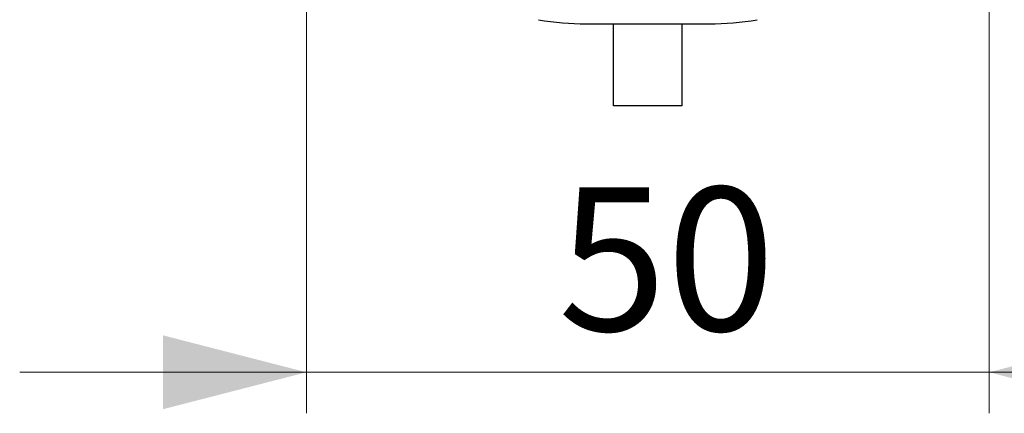
# Model space of a CAD drawing. Units: millimetres. Extents: x 44 to 341, y 87 to 247.
# Drawn here: x 44 to 68, y 138 to 147 of the extents above; entities that cross this region are included whole.
import ezdxf

# ---------------------------------------------------------------- set-up
doc = ezdxf.new("R2010")
doc.units = ezdxf.units.MM
doc.linetypes.add('SLD-Durchgehend', pattern=[0])
doc.styles.add('SLDTEXTSTYLE0', font='TXT', dxfattribs={"width": 0.605})
doc.dimstyles.new('SLDDIMSTYLE0', dxfattribs={"dimtxt": 3.5, "dimasz": 3.5, "dimexe": 0, "dimexo": 0.0625, "dimgap": 0.875, "dimtad": 1, "dimlfac": 3, "dimrnd": 1e-09, "dimzin": 12, "dimdsep": 46, "dimtxsty": 'SLDTEXTSTYLE0', "dimsah": 1, "dimcen": 0.09, "dimadec": 0, "dimazin": 3, "dimtfac": 1, "dimtdec": 3, "dimtmove": 0, "dimatfit": 0, "dimfxl": 1, "dimfrac": 2, "dimtolj": 1, "dimtzin": 12, "dimarcsym": 0})

# ---------------------------------------------------------------- blocks, each defined once
blk = doc.blocks.new('_D_9')
at = {"color": 7, "linetype": 'SLD-Durchgehend', "lineweight": 0}
for p, q in [((51.393, 152.853), (51.393, 137.525)), ((68.059, 152.853), (68.059, 137.525)), ((51.393, 138.525), (44.393, 138.525)), ((68.059, 138.525), (51.393, 138.525)), ((68.059, 138.525), (75.059, 138.525))]:
    blk.add_line(p, q, dxfattribs=at)
at = {"color": 7, "linetype": 'SLD-Durchgehend', "lineweight": 18}
for points in [[(51.393, 138.525), (47.893, 139.425), (47.893, 137.625)], [(68.059, 138.525), (71.559, 137.625), (71.559, 139.425)]]:
    blk.add_solid(points, dxfattribs=at)
at = {"color": 7, "linetype": 'SLD-Durchgehend', "lineweight": 18, "insert": (57.534, 143.037), "char_height": 3.5, "attachment_point": 1, "style": 'SLDTEXTSTYLE0'}
blk.add_mtext('50', dxfattribs=at)

msp = doc.modelspace()

# ---------------------------------------------------------------- linework, layer by layer
at = {"color": 7, "linetype": 'SLD-Durchgehend', "lineweight": 25}
for p, q in [((58.226, 147.0196), (61.226, 147.0196)), ((58.8927, 145.0196), (58.8927, 147.0196)), ((60.5594, 147.0196), (60.5594, 145.0196)), ((60.5594, 145.0196), (58.8927, 145.0196))]:
    msp.add_line(p, q, dxfattribs=at)
for centre, start, end in [((58.226, 153.8529), 260.16964, 270), ((61.226, 153.8529), 270, 279.83036)]:
    msp.add_arc(centre, 6.8333, start, end, dxfattribs=at)

# ---------------------------------------------------------------- dimensions: what is measured, and where the dimension line sits
at = {"color": 7, "linetype": 'SLD-Durchgehend', "lineweight": 18}
dim = msp.add_linear_dim(base=(51.3927, 138.5253), p1=(68.0594, 153.8529), p2=(51.3927, 153.8529), dimstyle='SLDDIMSTYLE0', dxfattribs=at)
dim.commit()
dim.dimension.update_dxf_attribs({"geometry": '_D_9', "text_midpoint": (59.726, 138.5253), "dimtype": 160})

doc.saveas('drawing.dxf')
